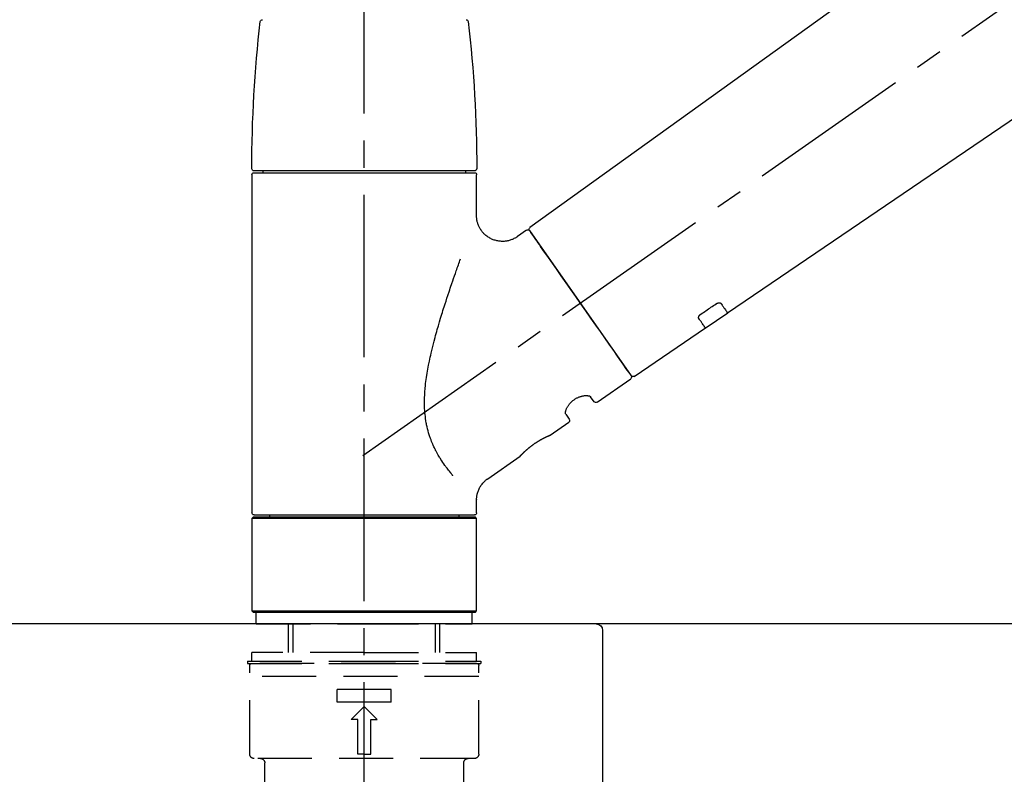
# Model space of a CAD drawing. Extents: x 27948 to 54421, y -33085 to -24215.
# Drawn here: x 32290 to 32517, y -30200 to -30025 of the extents above; entities that cross this region are included whole.
import ezdxf

# ---------------------------------------------------------------- set-up
doc = ezdxf.new("R2010")
doc.units = 0
doc.header["$LTSCALE"] = 50
doc.header["$MEASUREMENT"] = 0
doc.linetypes.add('CENTER2', pattern=[1.125, 0.75, -0.125, 0.125, -0.125])
doc.linetypes.add('DASHED', pattern=[0.75, 0.5, -0.25])
doc.layers.get('0').update_dxf_attribs({"linetype": 'CONTINUOUS'})
doc.layers.get('DEFPOINTS').update_dxf_attribs({"color": 146, "linetype": 'CONTINUOUS'})
for name, color, linetype in [('126-甲板', 2, 'CONTINUOUS'), ('150-機器', 8, 'CONTINUOUS'), ('166-寸法B', 11, 'CONTINUOUS')]:
    doc.layers.add(name, color=color, linetype=linetype)
doc.styles.add('KH001', font='txt')
doc.dimstyles.new('KH1xx030', dxfattribs={"dimscale": 30, "dimtxt": 2, "dimasz": 0.6, "dimexe": 0.3, "dimexo": 1.2, "dimgap": 0.5, "dimtad": 3, "dimdec": 1, "dimdsep": 46, "dimlunit": 6, "dimtxsty": 'KH001', "dimblk": 'DOT', "dimcen": 1, "dimdle": 1, "dimclrd": 256, "dimclre": 256, "dimclrt": 256, "dimadec": 0, "dimazin": 0, "dimtfac": 1, "dimtdec": 1, "dimtix": 1, "dimtmove": 2, "dimatfit": 3, "dimldrblk": 'CLOSEDBLANK', "dimfxl": 1, "dimtolj": 1, "dimtzin": 0, "dimlwd": -1, "dimlwe": -1, "dimarcsym": 0})

# ---------------------------------------------------------------- blocks, each defined once
blk = doc.blocks.new('KHB800HL-10_D')
at = {"layer": '150-機器', "linetype": 'Continuous'}
for p, q in [((-219, 0), (219, 0)), ((219, 0), (235.5, 0)), ((217.5, -1.5), (217.5, -198.98))]:
    blk.add_line(p, q, dxfattribs=at)
blk.add_arc((219, -1.5), 1.5, 90, 180, dxfattribs=at)
blk = doc.blocks.new('F402_D')
at = {"layer": '150-機器', "color": 161, "linetype": 'CENTER2'}
blk.add_line((0, -53.67), (0, 250.27), dxfattribs=at)
at = {"layer": '150-機器', "color": 13, "linetype": 'CENTER2'}
blk.add_line((0.34, 36.17), (-286.53, 237.04), dxfattribs=at)
at = {"layer": '150-機器', "color": 13, "linetype": 'Continuous'}
for p, q in [((-158.24, 175.21), (-38.21, 88.74)), ((-83.81, 69.09), (-184.55, 137.62)), ((-25.93, 91.62), (-25.93, 100.93)), ((-25.43, 101.83), (25.43, 101.83)), ((25.43, 101.43), (-25.43, 101.43)), ((-23.44, 101.43), (-23.44, 101.83)), ((23.44, 101.83), (23.44, 101.43)), ((25.93, 100.93), (25.93, 22.94)), ((-38.14, 88.07), (-61.59, 54.57)), ((-37.45, 88.19), (-35.35, 86.72)), ((-78.66, 65.58), (-83.85, 69.11)), ((-62.25, 54.41), (-78.7, 65.61)), ((-53.71, 48.44), (-61.47, 53.88)), ((-53.02, 48.57), (-52.2, 49.73)), ((-46.48, 45.72), (-47.3, 44.56)), ((-42.89, 40.86), (-47.18, 43.87)), ((-42.79, 40.81), (-42.79, 40.81)), ((-28.48, 30.78), (-35.99, 36.03)), ((-25.93, 22.94), (-25.93, 25.89)), ((-25.93, 21.64), (-25.63, 21.94)), ((-25.93, 21.64), (25.93, 21.64)), ((-25.93, 0.3), (-25.93, 21.64)), ((-25.63, 21.94), (25.63, 21.94)), ((0, 22.44), (-25.43, 22.44)), ((-21.89, 21.94), (-21.89, 22.44)), ((25.43, 22.44), (0, 22.44)), ((21.89, 22.44), (21.89, 21.94)), ((25.63, 21.94), (25.93, 21.64)), ((25.93, 21.64), (25.93, 0.3)), ((-25.63, 0), (-25.93, 0.3)), ((25.93, 0.3), (-25.93, 0.3)), ((25.63, 0), (-25.63, 0)), ((25.93, 0.3), (25.63, 0))]:
    blk.add_line(p, q, dxfattribs=at)
at = {"layer": '150-機器', "color": 13, "linetype": 'DASHED', "ltscale": 0.5}
for p, q in [((-24.93, -2.69), (-24.93, 0)), ((24.93, -2.69), (24.93, 0)), ((0, -2.69), (-24.93, -2.69)), ((-17.45, -9.33), (-17.45, -2.69)), ((-16.44, -9.33), (-16.44, -2.69)), ((24.93, -2.69), (0, -2.69)), ((16.44, -9.33), (16.44, -2.69)), ((17.45, -9.33), (17.45, -2.69)), ((0, -11.33), (-26.93, -11.33)), ((-26.93, -11.33), (-26.93, -11.83)), ((0, -9.33), (-25.93, -9.33)), ((-25.93, -11.33), (-25.93, -9.33)), ((0, -9.33), (25.93, -9.33)), ((26.93, -11.33), (0, -11.33)), ((25.93, -11.33), (25.93, -9.33)), ((26.93, -11.33), (26.93, -11.83)), ((0, -11.83), (-26.93, -11.83)), ((-26.43, -32.77), (-26.43, -12.32)), ((-25.93, -11.83), (25.93, -11.83)), ((26.93, -11.83), (0, -11.83)), ((26.43, -32.77), (26.43, -12.32)), ((-26.43, -14.82), (26.43, -14.82)), ((-6.23, -20.8), (-6.23, -17.81)), ((-6.23, -17.81), (6.23, -17.81)), ((6.23, -20.8), (6.23, -17.81)), ((-6.23, -20.8), (6.23, -20.8)), ((-2.99, -24.79), (0, -21.8)), ((2.99, -24.79), (0, -21.8)), ((-1.5, -24.79), (-2.99, -24.79)), ((-1.5, -32.77), (-1.5, -24.79)), ((1.5, -24.79), (2.99, -24.79)), ((1.5, -32.77), (1.5, -24.79)), ((-25.43, -33.77), (25.43, -33.77)), ((0, -32.77), (-1.5, -32.77)), ((0, -32.77), (1.5, -32.77)), ((-22.94, -41.75), (-22.94, -34.76)), ((22.94, -41.75), (22.94, -34.76))]:
    blk.add_line(p, q, dxfattribs=at)
at = {"layer": '150-機器', "color": 13, "linetype": 'Continuous'}
for points in [[(-35.35, 86.7), (-35.35, 86.69), (-35.34, 86.69), (-35.34, 86.69), (-35.34, 86.69), (-35.29, 86.65), (-35.24, 86.61), (-35.19, 86.57), (-35.14, 86.53), (-35.04, 86.46), (-34.93, 86.4), (-34.82, 86.34), (-34.7, 86.28), (-34.54, 86.2), (-34.37, 86.12), (-34.2, 86.04), (-34.03, 85.97), (-33.84, 85.9), (-33.65, 85.84), (-33.46, 85.78), (-33.27, 85.73), (-33.07, 85.69), (-32.87, 85.65), (-32.67, 85.62), (-32.47, 85.6), (-32.26, 85.58), (-32.06, 85.57), (-31.85, 85.57), (-31.64, 85.58), (-31.44, 85.59), (-31.23, 85.61), (-31.02, 85.63), (-30.82, 85.67), (-30.61, 85.71), (-30.4, 85.76), (-30.19, 85.82), (-29.98, 85.88), (-29.77, 85.95), (-29.57, 86.04), (-29.37, 86.12), (-29.17, 86.22), (-28.98, 86.32), (-28.79, 86.43), (-28.6, 86.55), (-28.42, 86.68), (-28.25, 86.8), (-28.08, 86.93), (-27.92, 87.07), (-27.77, 87.21), (-27.62, 87.35), (-27.48, 87.5), (-27.35, 87.65), (-27.22, 87.81), (-27.1, 87.96), (-26.99, 88.12), (-26.88, 88.28), (-26.77, 88.44), (-26.68, 88.6), (-26.59, 88.77), (-26.5, 88.94), (-26.42, 89.1), (-26.35, 89.27), (-26.29, 89.44), (-26.23, 89.6), (-26.17, 89.77), (-26.12, 89.94), (-26.08, 90.1), (-26.04, 90.27), (-26, 90.44), (-25.98, 90.6), (-25.95, 90.76), (-25.94, 90.92), (-25.92, 91.08), (-25.91, 91.19), (-25.9, 91.3), (-25.9, 91.41), (-25.9, 91.52), (-25.9, 91.58), (-25.9, 91.64), (-25.91, 91.69), (-25.91, 91.75), (-25.91, 91.75), (-25.91, 91.76), (-25.91, 91.77), (-25.91, 91.77)], [(-39.58, 86.02), (-39.25, 86.48), (-38.95, 86.92), (-38.68, 87.3), (-38.46, 87.62), (-38.42, 87.68), (-38.37, 87.75), (-38.3, 87.84), (-38.21, 87.97), (-38.18, 88.02), (-38.15, 88.06), (-38.13, 88.08), (-38.14, 88.08), (-38.14, 88.07), (-38.14, 88.07), (-38.14, 88.07), (-38.14, 88.07)], [(-61.6, 54.57), (-61.6, 54.57), (-61.6, 54.57), (-61.59, 54.57), (-61.59, 54.57), (-61.31, 54.98), (-61.03, 55.38), (-60.75, 55.78), (-60.46, 56.19), (-59.73, 57.23), (-59, 58.28), (-58.27, 59.32), (-57.54, 60.37), (-56.51, 61.83), (-55.49, 63.29), (-54.47, 64.75), (-53.44, 66.21), (-52.28, 67.87), (-51.12, 69.53), (-49.96, 71.18), (-48.8, 72.84), (-47.69, 74.44), (-46.57, 76.04), (-45.45, 77.63), (-44.33, 79.23), (-43.42, 80.53), (-42.51, 81.83), (-41.6, 83.12), (-40.69, 84.42), (-40.42, 84.82), (-40.14, 85.22), (-39.86, 85.62), (-39.58, 86.02)], [(-20.46, 31.5), (-20.45, 31.52), (-20.43, 31.54), (-20.42, 31.55), (-20.41, 31.57), (-20.39, 31.58), (-20.38, 31.6), (-20.36, 31.62), (-20.35, 31.63), (-20.28, 31.72), (-20.2, 31.81), (-20.13, 31.9), (-20.06, 31.99), (-20, 32.06), (-19.94, 32.14), (-19.88, 32.21), (-19.82, 32.29), (-19.63, 32.51), (-19.45, 32.74), (-19.27, 32.98), (-19.09, 33.21), (-18.97, 33.37), (-18.85, 33.53), (-18.73, 33.7), (-18.61, 33.86), (-18.37, 34.2), (-18.13, 34.55), (-17.9, 34.9), (-17.67, 35.25), (-17.56, 35.43), (-17.44, 35.61), (-17.33, 35.79), (-17.22, 35.98), (-17.05, 36.27), (-16.89, 36.56), (-16.73, 36.85), (-16.58, 37.15), (-16.53, 37.25), (-16.47, 37.35), (-16.42, 37.45), (-16.37, 37.55), (-16.27, 37.76), (-16.17, 37.96), (-16.07, 38.17), (-15.98, 38.37), (-15.93, 38.47), (-15.89, 38.58), (-15.84, 38.68), (-15.79, 38.79), (-15.66, 39.1), (-15.52, 39.42), (-15.4, 39.74), (-15.27, 40.06), (-15.19, 40.28), (-15.12, 40.5), (-15.04, 40.73), (-14.97, 40.95), (-14.83, 41.4), (-14.71, 41.86), (-14.59, 42.32), (-14.48, 42.78), (-14.43, 43.02), (-14.38, 43.25), (-14.34, 43.48), (-14.29, 43.72), (-14.22, 44.19), (-14.15, 44.66), (-14.09, 45.13), (-14.03, 45.6), (-14.01, 45.84), (-13.99, 46.08), (-13.97, 46.32), (-13.96, 46.56), (-13.93, 47.04), (-13.91, 47.52), (-13.9, 48), (-13.9, 48.49), (-13.91, 48.73), (-13.91, 48.96), (-13.92, 49.2), (-13.92, 49.44), (-13.95, 50.16), (-13.98, 50.88), (-14.03, 51.59), (-14.09, 52.3), (-14.14, 52.78), (-14.21, 53.25), (-14.27, 53.72), (-14.34, 54.19), (-14.49, 55.14), (-14.66, 56.08), (-14.83, 57.01), (-15.02, 57.95), (-15.12, 58.41), (-15.22, 58.87), (-15.32, 59.33), (-15.43, 59.79), (-15.65, 60.7), (-15.87, 61.61), (-16.1, 62.52), (-16.34, 63.42), (-16.47, 63.87), (-16.59, 64.32), (-16.72, 64.76), (-16.84, 65.21), (-17.1, 66.1), (-17.36, 66.98), (-17.62, 67.87), (-17.89, 68.75), (-18.03, 69.19), (-18.16, 69.62), (-18.3, 70.06), (-18.44, 70.5), (-18.65, 71.15), (-18.86, 71.79), (-19.07, 72.44), (-19.29, 73.09), (-19.36, 73.3), (-19.43, 73.52), (-19.5, 73.73), (-19.57, 73.95), (-19.71, 74.37), (-19.85, 74.79), (-20, 75.22), (-20.14, 75.64), (-20.21, 75.85), (-20.28, 76.06), (-20.36, 76.27), (-20.43, 76.48), (-20.62, 77.04), (-20.82, 77.61), (-21.01, 78.18), (-21.21, 78.74), (-21.33, 79.09), (-21.46, 79.44), (-21.58, 79.8), (-21.71, 80.15), (-21.83, 80.49), (-21.95, 80.83), (-22.07, 81.17), (-22.2, 81.51)], [(-82.32, 71.22), (-82.44, 71.05), (-82.56, 70.87), (-82.68, 70.7), (-82.8, 70.52), (-82.9, 70.39), (-82.99, 70.26), (-83.09, 70.12), (-83.18, 69.99), (-83.31, 69.81), (-83.43, 69.63), (-83.56, 69.45), (-83.68, 69.27), (-83.71, 69.23), (-83.74, 69.19), (-83.77, 69.15), (-83.81, 69.09), (-83.81, 69.09), (-83.81, 69.08), (-83.81, 69.08), (-83.81, 69.08), (-83.81, 69.08), (-83.81, 69.08), (-83.81, 69.09), (-83.81, 69.09), (-83.81, 69.09), (-83.81, 69.09), (-83.81, 69.09), (-83.81, 69.09)], [(-81.15, 71.15), (-81.15, 71.15), (-81.16, 71.16), (-81.16, 71.16), (-81.17, 71.16), (-81.18, 71.17), (-81.19, 71.18), (-81.2, 71.18), (-81.21, 71.19), (-81.22, 71.2), (-81.24, 71.21), (-81.25, 71.22), (-81.27, 71.22), (-81.29, 71.23), (-81.31, 71.24), (-81.32, 71.25), (-81.34, 71.26), (-81.36, 71.27), (-81.38, 71.28), (-81.41, 71.29), (-81.43, 71.3), (-81.46, 71.31), (-81.49, 71.32), (-81.52, 71.34), (-81.55, 71.35), (-81.59, 71.36), (-81.63, 71.37), (-81.67, 71.38), (-81.7, 71.39), (-81.75, 71.39), (-81.79, 71.4), (-81.83, 71.4), (-81.87, 71.4), (-81.91, 71.4), (-81.95, 71.4), (-81.98, 71.4), (-82.02, 71.39), (-82.05, 71.38), (-82.08, 71.38), (-82.12, 71.37), (-82.15, 71.36), (-82.17, 71.35), (-82.19, 71.33), (-82.21, 71.32), (-82.23, 71.31), (-82.24, 71.3), (-82.26, 71.29), (-82.27, 71.27), (-82.28, 71.26), (-82.29, 71.26), (-82.3, 71.25), (-82.3, 71.24), (-82.31, 71.23), (-82.31, 71.23), (-82.31, 71.23), (-82.31, 71.22), (-82.32, 71.22)], [(-77.68, 68.8), (-77.97, 69), (-78.26, 69.19), (-78.55, 69.39), (-78.84, 69.58), (-79.12, 69.78), (-79.41, 69.98), (-79.7, 70.17), (-79.99, 70.37), (-80.28, 70.56), (-80.57, 70.76), (-80.86, 70.95), (-81.15, 71.15)], [(-77.2, 67.75), (-77.19, 67.76), (-77.19, 67.76), (-77.19, 67.76), (-77.19, 67.77), (-77.18, 67.77), (-77.18, 67.78), (-77.17, 67.79), (-77.17, 67.8), (-77.16, 67.81), (-77.15, 67.83), (-77.15, 67.85), (-77.14, 67.86), (-77.14, 67.89), (-77.13, 67.91), (-77.13, 67.93), (-77.13, 67.96), (-77.13, 67.99), (-77.13, 68.02), (-77.13, 68.05), (-77.14, 68.09), (-77.15, 68.12), (-77.16, 68.16), (-77.17, 68.19), (-77.18, 68.23), (-77.2, 68.26), (-77.22, 68.3), (-77.24, 68.34), (-77.26, 68.37), (-77.28, 68.41), (-77.3, 68.44), (-77.32, 68.47), (-77.35, 68.5), (-77.37, 68.53), (-77.39, 68.55), (-77.41, 68.58), (-77.44, 68.6), (-77.45, 68.62), (-77.47, 68.64), (-77.49, 68.65), (-77.51, 68.67), (-77.53, 68.69), (-77.55, 68.71), (-77.57, 68.72), (-77.59, 68.74), (-77.61, 68.75), (-77.62, 68.76), (-77.64, 68.77), (-77.65, 68.78), (-77.66, 68.79), (-77.66, 68.79), (-77.67, 68.8), (-77.68, 68.8)], [(-78.69, 65.61), (-78.7, 65.61), (-78.7, 65.61), (-78.7, 65.61), (-78.7, 65.61), (-78.7, 65.61), (-78.7, 65.6), (-78.7, 65.6), (-78.7, 65.6), (-78.7, 65.6), (-78.7, 65.61), (-78.7, 65.61), (-78.69, 65.61), (-78.65, 65.67), (-78.62, 65.71), (-78.6, 65.75), (-78.57, 65.79), (-78.44, 65.97), (-78.32, 66.15), (-78.19, 66.33), (-78.06, 66.51), (-77.97, 66.65), (-77.88, 66.78), (-77.78, 66.92), (-77.69, 67.05), (-77.56, 67.23), (-77.44, 67.4), (-77.32, 67.58), (-77.2, 67.75)], [(-46.48, 45.74), (-46.48, 45.74), (-46.48, 45.74), (-46.48, 45.74), (-46.48, 45.74), (-46.47, 45.74), (-46.47, 45.75), (-46.46, 45.75), (-46.46, 45.76), (-46.45, 45.8), (-46.44, 45.84), (-46.43, 45.87), (-46.42, 45.91), (-46.42, 45.98), (-46.42, 46.05), (-46.42, 46.11), (-46.43, 46.18), (-46.45, 46.28), (-46.47, 46.37), (-46.49, 46.47), (-46.52, 46.56), (-46.55, 46.67), (-46.59, 46.79), (-46.64, 46.9), (-46.68, 47.01), (-46.74, 47.13), (-46.8, 47.25), (-46.87, 47.36), (-46.94, 47.48), (-47.02, 47.6), (-47.1, 47.73), (-47.18, 47.85), (-47.27, 47.96), (-47.37, 48.08), (-47.47, 48.2), (-47.57, 48.31), (-47.67, 48.42), (-47.79, 48.53), (-47.9, 48.64), (-48.02, 48.75), (-48.15, 48.85), (-48.27, 48.94), (-48.4, 49.03), (-48.53, 49.12), (-48.66, 49.21), (-48.79, 49.29), (-48.92, 49.36), (-49.06, 49.43), (-49.19, 49.5), (-49.33, 49.56), (-49.46, 49.62), (-49.6, 49.67), (-49.74, 49.72), (-49.88, 49.77), (-50.01, 49.81), (-50.15, 49.85), (-50.29, 49.88), (-50.42, 49.91), (-50.55, 49.93), (-50.68, 49.95), (-50.82, 49.97), (-50.94, 49.98), (-51.06, 49.99), (-51.18, 49.99), (-51.3, 49.99), (-51.41, 49.99), (-51.51, 49.98), (-51.61, 49.96), (-51.71, 49.95), (-51.79, 49.94), (-51.87, 49.92), (-51.94, 49.89), (-52.02, 49.86), (-52.06, 49.84), (-52.09, 49.82), (-52.13, 49.8), (-52.17, 49.77), (-52.18, 49.76), (-52.18, 49.76), (-52.19, 49.75), (-52.2, 49.74), (-52.2, 49.74), (-52.2, 49.74), (-52.2, 49.74), (-52.2, 49.73)], [(-35.94, 36), (-35.94, 36), (-35.94, 36), (-35.94, 36), (-35.94, 36), (-35.94, 36), (-35.94, 36), (-35.94, 36), (-35.94, 36), (-35.94, 36), (-35.94, 36.01), (-35.95, 36.01), (-35.95, 36.01), (-35.95, 36.01), (-35.95, 36.01), (-35.96, 36.02), (-35.96, 36.02), (-35.97, 36.04), (-35.99, 36.05), (-36, 36.07), (-36.02, 36.08), (-36.02, 36.09), (-36.03, 36.09), (-36.03, 36.1), (-36.04, 36.11), (-36.05, 36.12), (-36.07, 36.14), (-36.08, 36.15), (-36.1, 36.16), (-36.11, 36.18), (-36.13, 36.2), (-36.14, 36.22), (-36.16, 36.23), (-36.18, 36.25), (-36.2, 36.28), (-36.22, 36.3), (-36.24, 36.32), (-36.27, 36.34), (-36.29, 36.36), (-36.31, 36.39), (-36.33, 36.41), (-36.35, 36.42), (-36.36, 36.44), (-36.37, 36.45), (-36.38, 36.46), (-36.43, 36.5), (-36.47, 36.55), (-36.51, 36.59), (-36.55, 36.63), (-36.58, 36.66), (-36.61, 36.69), (-36.64, 36.72), (-36.67, 36.75), (-36.73, 36.8), (-36.78, 36.85), (-36.83, 36.9), (-36.89, 36.95), (-36.91, 36.97), (-36.92, 36.99), (-36.94, 37.01), (-36.96, 37.02), (-37, 37.06), (-37.04, 37.1), (-37.08, 37.14), (-37.12, 37.17), (-37.14, 37.19), (-37.16, 37.21), (-37.18, 37.23), (-37.2, 37.25), (-37.27, 37.31), (-37.33, 37.36), (-37.4, 37.42), (-37.46, 37.48), (-37.51, 37.52), (-37.55, 37.56), (-37.6, 37.6), (-37.65, 37.64), (-37.72, 37.7), (-37.8, 37.77), (-37.87, 37.83), (-37.95, 37.89), (-37.97, 37.91), (-38, 37.93), (-38.02, 37.95), (-38.05, 37.97), (-38.1, 38.02), (-38.15, 38.06), (-38.21, 38.1), (-38.26, 38.14), (-38.31, 38.18), (-38.37, 38.23), (-38.42, 38.27), (-38.47, 38.31), (-38.53, 38.35), (-38.58, 38.39), (-38.64, 38.43), (-38.7, 38.48), (-38.75, 38.52), (-38.81, 38.56), (-38.86, 38.6), (-38.92, 38.64), (-38.95, 38.66), (-38.98, 38.68), (-39.01, 38.7), (-39.04, 38.72), (-39.12, 38.79), (-39.21, 38.85), (-39.3, 38.91), (-39.38, 38.97), (-39.44, 39.01), (-39.5, 39.05), (-39.56, 39.08), (-39.62, 39.12), (-39.7, 39.18), (-39.79, 39.23), (-39.88, 39.29), (-39.96, 39.34), (-39.99, 39.36), (-40.02, 39.38), (-40.05, 39.4), (-40.08, 39.42), (-40.14, 39.45), (-40.19, 39.49), (-40.25, 39.52), (-40.31, 39.56), (-40.34, 39.57), (-40.37, 39.59), (-40.4, 39.61), (-40.42, 39.63), (-40.51, 39.67), (-40.59, 39.72), (-40.68, 39.77), (-40.76, 39.82), (-40.81, 39.85), (-40.87, 39.88), (-40.92, 39.91), (-40.97, 39.94), (-41.05, 39.98), (-41.13, 40.02), (-41.2, 40.06), (-41.28, 40.1), (-41.31, 40.12), (-41.33, 40.13), (-41.36, 40.14), (-41.38, 40.16), (-41.43, 40.18), (-41.48, 40.21), (-41.53, 40.23), (-41.57, 40.25), (-41.6, 40.27), (-41.62, 40.28), (-41.64, 40.29), (-41.67, 40.3), (-41.73, 40.33), (-41.8, 40.37), (-41.86, 40.4), (-41.93, 40.43), (-41.97, 40.45), (-42.01, 40.47), (-42.05, 40.49), (-42.09, 40.51), (-42.16, 40.54), (-42.23, 40.57), (-42.3, 40.61), (-42.37, 40.64), (-42.4, 40.65), (-42.43, 40.67), (-42.46, 40.68), (-42.49, 40.69), (-42.53, 40.71), (-42.56, 40.72), (-42.6, 40.74), (-42.64, 40.76), (-42.65, 40.76), (-42.66, 40.77), (-42.67, 40.77), (-42.68, 40.78), (-42.7, 40.78), (-42.72, 40.79), (-42.74, 40.8), (-42.75, 40.81), (-42.76, 40.81), (-42.77, 40.81), (-42.78, 40.82), (-42.79, 40.82), (-42.8, 40.83), (-42.82, 40.83), (-42.84, 40.84), (-42.86, 40.85), (-42.87, 40.86), (-42.88, 40.86), (-42.89, 40.87), (-42.89, 40.87), (-42.89, 40.87), (-42.89, 40.86), (-42.89, 40.86), (-42.88, 40.86)], [(-42.68, 40.76), (-42.68, 40.77), (-42.69, 40.77), (-42.7, 40.77), (-42.71, 40.78), (-42.72, 40.78), (-42.73, 40.79), (-42.74, 40.79), (-42.75, 40.8), (-42.76, 40.8), (-42.77, 40.8), (-42.78, 40.81), (-42.78, 40.81), (-42.79, 40.81), (-42.79, 40.81), (-42.79, 40.81), (-42.79, 40.81), (-42.79, 40.81), (-42.79, 40.81), (-42.79, 40.81), (-42.79, 40.81)], [(-25.94, 25.89), (-25.94, 25.94), (-25.94, 25.98), (-25.93, 26.03), (-25.93, 26.08), (-25.93, 26.19), (-25.93, 26.31), (-25.94, 26.43), (-25.95, 26.54), (-25.97, 26.73), (-26, 26.91), (-26.03, 27.09), (-26.07, 27.27), (-26.13, 27.47), (-26.18, 27.67), (-26.25, 27.87), (-26.32, 28.07), (-26.4, 28.27), (-26.49, 28.46), (-26.59, 28.66), (-26.69, 28.85), (-26.8, 29.04), (-26.92, 29.23), (-27.05, 29.41), (-27.18, 29.58), (-27.32, 29.75), (-27.47, 29.91), (-27.63, 30.07), (-27.78, 30.23), (-27.89, 30.33), (-27.99, 30.43), (-28.1, 30.53), (-28.22, 30.62), (-28.28, 30.66), (-28.35, 30.7), (-28.41, 30.73), (-28.47, 30.77), (-28.47, 30.77), (-28.48, 30.77), (-28.48, 30.78), (-28.48, 30.78)]]:
    blk.add_lwpolyline(points, dxfattribs=at)
for centre, radius, start, end in [((-23.49, 136.24), 0.499, 90, 173.4651), ((23.49, 136.24), 0.499, 6.5349, 90), ((273.27, 102.24), 299.21, 173.4651, 179.9836), ((-273.27, 102.24), 299.21, 0.0164, 6.5349), ((-25.43, 102.33), 0.499, 179.9836, 270), ((25.43, 102.33), 0.499, 270, 0.0164), ((-25.43, 100.93), 0.499, 90, 180), ((25.43, 100.93), 0.499, 0, 90), ((-38.55, 88.36), 0.499, 325, 54.7271), ((-37.73, 87.78), 0.499, 55, 145), ((-62.01, 54.85), 0.499, 236.2642, 325), ((-61.19, 54.29), 0.499, 145, 235), ((-53.43, 48.85), 0.499, 235, 325), ((-46.89, 44.28), 0.499, 145, 235), ((-25.43, 22.94), 0.499, 180, 270), ((25.43, 22.94), 0.499, 270, 0)]:
    blk.add_arc(centre, radius, start, end, dxfattribs=at)
at = {"layer": '150-機器', "color": 13, "linetype": 'DASHED', "ltscale": 0.5}
for centre, radius, start, end in [((-25.93, -12.32), 0.499, 90, 180), ((25.93, -12.32), 0.499, 0, 90), ((-25.43, -32.77), 0.997, 180, 270), ((-23.94, -34.76), 0.997, 0, 90), ((23.94, -34.76), 0.997, 90, 180), ((25.43, -32.77), 0.997, 270, 0)]:
    blk.add_arc(centre, radius, start, end, dxfattribs=at)
blk = doc.blocks.new('_Dot')
at = {"color": 0, "linetype": 'ByBlock', "lineweight": -2}
blk.add_line((-0.5, 0), (-1, 0), dxfattribs=at)
at = {"color": 0, "linetype": 'ByBlock', "const_width": 0.5}
blk.add_lwpolyline([(-0.25, 0, 1), (0.25, 0, 1)], format="xyb", close=True, dxfattribs=at)
blk = doc.blocks.new('*D70')
at = {"layer": '166-寸法B', "linetype": 'ByBlock', "transparency": 16777216}
for p, q in [((32149.63, -30009.18), (32149.63, -29848.37)), ((32949.63, -30128.89), (32949.63, -29848.37)), ((32167.63, -29857.37), (32931.63, -29857.37))]:
    blk.add_line(p, q, dxfattribs=at)
at = {"layer": 'DEFPOINTS', "color": 0, "transparency": 16777216}
for p in [(32949.63, -29857.37), (32149.63, -30045.18), (32949.63, -30164.89)]:
    blk.add_point(p, dxfattribs=at)
at = {"layer": '166-寸法B', "transparency": 16777216, "xscale": 18, "yscale": 18, "zscale": 18, "rotation": 180}
blk.add_blockref('_Dot', (32149.63, -29857.37), dxfattribs=at)
at = {"layer": '166-寸法B', "transparency": 16777216, "xscale": 18, "yscale": 18, "zscale": 18}
blk.add_blockref('_Dot', (32949.63, -29857.37), dxfattribs=at)
at = {"layer": '166-寸法B', "transparency": 16777216, "insert": (32549.63, -29812.37), "char_height": 60, "attachment_point": 5, "style": 'KH001'}
blk.add_mtext('\\A1;800', dxfattribs=at)
blk = doc.blocks.new('_ClosedBlank')
at = {"color": 0, "linetype": 'ByBlock', "lineweight": -2}
for p, q in [((-1, 0.167), (0, 0)), ((-1, 0.167), (-1, -0.167)), ((0, 0), (-1, -0.167))]:
    blk.add_line(p, q, dxfattribs=at)

msp = doc.modelspace()

# ---------------------------------------------------------------- linework, layer by layer
at = {"layer": '126-甲板'}
msp.add_lwpolyline([(32949.63, -30164.89), (32149.63, -30164.89), (32149.63, -30204.89), (32949.63, -30204.89)], close=True, dxfattribs=at)

# ---------------------------------------------------------------- block references
at = {"layer": '150-機器', "xscale": -1}
for name, p in [('F402_D', (32369.63, -30162.19)), ('KHB800HL-10_D', (32642.13, -30164.89))]:
    msp.add_blockref(name, p, dxfattribs=at)

# ---------------------------------------------------------------- dimensions: what is measured, and where the dimension line sits
at = {"layer": '166-寸法B'}
dim = msp.add_linear_dim(base=(32949.63, -29857.37), p1=(32149.63, -30045.18), p2=(32949.63, -30164.89), dimstyle='KH1xx030', override={"dimfxl": 0.5, "dimarcsym": 1}, dxfattribs=at)
dim.commit()
dim.dimension.update_dxf_attribs({"geometry": '*D70', "text_midpoint": (32549.63, -29812.37)})

doc.saveas('drawing.dxf')
